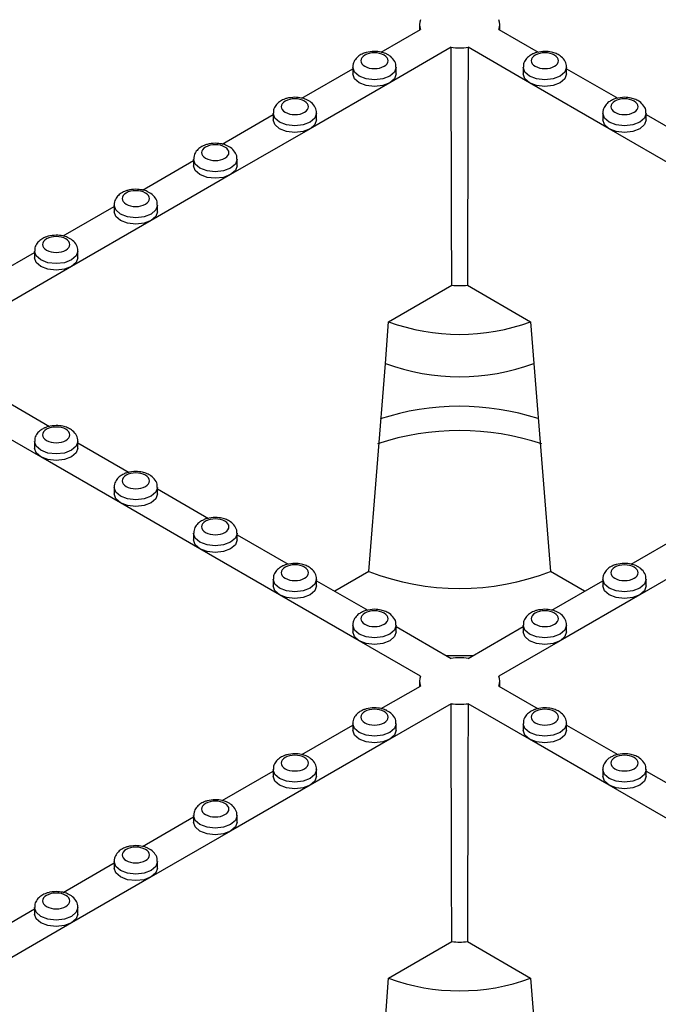
# Model space of a CAD drawing. Units: millimetres. Extents: x -29 to 664, y -32 to 370.
# Drawn here: x 352 to 362, y 155 to 170 of the extents above; entities that cross this region are included whole.
import ezdxf

# ---------------------------------------------------------------- set-up
doc = ezdxf.new("R2010")
doc.units = ezdxf.units.MM

msp = doc.modelspace()

# ---------------------------------------------------------------- linework, layer by layer
at = {"color": 7, "linetype": 'Continuous', "lineweight": 25}
for p, q in [((357.267893, 169.759681), (357.875913, 170.110683)), ((357.86154, 170.189872), (357.860599, 170.101843)), ((359.097143, 170.110683), (359.708227, 169.757912)), ((359.112457, 170.101843), (359.111516, 170.189872)), ((358.35321, 169.835145), (357.399351, 169.284495)), ((359.573705, 169.284495), (358.619846, 169.835145)), ((356.030456, 169.045324), (356.823203, 169.502967)), ((356.823203, 169.524331), (356.823203, 169.422263)), ((357.498203, 169.422263), (357.498203, 169.524331)), ((359.474853, 169.524331), (359.474853, 169.422263)), ((360.149853, 169.422263), (360.149853, 169.524331)), ((360.149853, 169.502967), (360.945664, 169.043555)), ((357.399351, 169.284495), (356.161914, 168.570138)), ((360.811141, 168.570138), (359.573705, 169.284495)), ((354.793019, 168.330967), (355.585766, 168.78861)), ((355.585766, 168.809974), (355.585766, 168.707906)), ((356.260766, 168.707906), (356.260766, 168.809974)), ((360.71229, 168.809974), (360.71229, 168.707906)), ((361.38729, 168.707906), (361.38729, 168.809974)), ((361.38729, 168.78861), (362.183101, 168.329198)), ((356.161914, 168.570138), (354.924478, 167.85578)), ((362.048578, 167.85578), (360.811141, 168.570138)), ((354.348329, 168.095617), (354.348329, 167.993549)), ((355.023329, 167.993549), (355.023329, 168.095617)), ((353.555583, 167.61661), (354.348329, 168.074252)), ((354.924478, 167.85578), (353.687041, 167.141423)), ((352.318146, 166.902253), (353.110892, 167.359895)), ((353.110892, 167.38126), (353.110892, 167.279192)), ((353.785892, 167.279192), (353.785892, 167.38126)), ((353.687041, 167.141423), (352.449604, 166.427066)), ((351.080709, 166.187895), (351.873455, 166.645538)), ((351.873455, 166.666903), (351.873455, 166.564835)), ((352.548455, 166.564835), (352.548455, 166.666903)), ((352.449604, 166.427066), (351.212167, 165.712709)), ((357.382432, 165.568233), (358.366099, 166.136092)), ((358.606957, 166.136092), (359.590623, 165.568233)), ((357.33119, 164.920902), (357.382432, 165.568233)), ((359.590623, 165.568233), (359.641866, 164.920902)), ((357.075295, 161.684431), (357.33119, 164.920902)), ((359.641866, 164.920902), (359.897761, 161.684431)), ((351.311018, 164.400416), (352.106829, 163.941004)), ((351.972307, 163.467587), (350.73487, 164.181944)), ((351.873455, 163.707423), (351.873455, 163.605356)), ((352.548455, 163.605356), (352.548455, 163.707423)), ((352.548455, 163.686059), (353.344266, 163.226647)), ((353.209744, 162.75323), (351.972307, 163.467587)), ((353.110892, 162.993066), (353.110892, 162.890999)), ((353.785892, 162.890999), (353.785892, 162.993066)), ((353.785892, 162.971702), (354.581703, 162.51229)), ((354.44718, 162.038873), (353.209744, 162.75323)), ((354.348329, 162.278709), (354.348329, 162.176642)), ((355.023329, 162.176642), (355.023329, 162.278709)), ((355.023329, 162.257345), (355.81914, 161.797933)), ((361.15698, 161.799702), (361.949727, 162.257345)), ((355.684617, 161.324516), (354.44718, 162.038873)), ((362.525875, 162.038873), (361.288439, 161.324516)), ((357.075295, 161.684431), (356.545523, 161.378601)), ((360.427533, 161.378601), (359.897761, 161.684431)), ((355.585766, 161.564352), (355.585766, 161.462284)), ((356.260766, 161.462284), (356.260766, 161.564352)), ((356.260766, 161.542988), (357.056576, 161.083576)), ((359.919544, 161.085345), (360.71229, 161.542988)), ((360.71229, 161.564352), (360.71229, 161.462284)), ((361.38729, 161.462284), (361.38729, 161.564352)), ((356.922054, 160.610158), (355.684617, 161.324516)), ((361.288439, 161.324516), (360.051002, 160.610158)), ((356.823203, 160.849995), (356.823203, 160.747927)), ((357.498203, 160.747927), (357.498203, 160.849995)), ((357.498203, 160.82863), (358.35321, 160.335045)), ((358.619846, 160.335045), (359.474853, 160.82863)), ((359.474853, 160.849995), (359.474853, 160.747927)), ((360.149853, 160.747927), (360.149853, 160.849995)), ((357.875913, 160.059508), (356.922054, 160.610158)), ((360.051002, 160.610158), (359.097143, 160.059508)), ((358.275866, 160.379695), (358.69719, 160.379695)), ((357.86154, 159.984771), (357.860599, 159.896741)), ((359.112457, 159.896741), (359.111516, 159.984771)), ((357.267893, 159.55458), (357.875913, 159.905582)), ((359.097143, 159.905582), (359.708227, 159.552811)), ((358.35321, 159.630044), (357.399351, 159.079393)), ((359.573705, 159.079393), (358.619846, 159.630044)), ((356.030456, 158.840222), (356.823203, 159.297865)), ((356.823203, 159.31923), (356.823203, 159.217162)), ((357.498203, 159.217162), (357.498203, 159.31923)), ((359.474853, 159.31923), (359.474853, 159.217162)), ((360.149853, 159.217162), (360.149853, 159.31923)), ((360.149853, 159.297865), (360.945664, 158.838454)), ((357.399351, 159.079393), (356.161914, 158.365036)), ((360.811141, 158.365036), (359.573705, 159.079393)), ((355.585766, 158.604873), (355.585766, 158.502805)), ((356.260766, 158.502805), (356.260766, 158.604873)), ((360.71229, 158.604873), (360.71229, 158.502805)), ((361.38729, 158.502805), (361.38729, 158.604873)), ((354.793019, 158.125865), (355.585766, 158.583508)), ((361.38729, 158.583508), (362.183101, 158.124096)), ((356.161914, 158.365036), (354.924478, 157.650679)), ((362.048578, 157.650679), (360.811141, 158.365036)), ((353.555583, 157.411508), (354.348329, 157.869151)), ((354.348329, 157.890516), (354.348329, 157.788448)), ((355.023329, 157.788448), (355.023329, 157.890516)), ((354.924478, 157.650679), (353.687041, 156.936322)), ((352.318146, 156.697151), (353.110892, 157.154794)), ((353.110892, 157.176158), (353.110892, 157.074091)), ((353.785892, 157.074091), (353.785892, 157.176158)), ((353.687041, 156.936322), (352.449604, 156.221965)), ((351.873455, 156.461801), (351.873455, 156.359734)), ((352.548455, 156.359734), (352.548455, 156.461801)), ((351.080709, 155.982794), (351.873455, 156.440437)), ((352.449604, 156.221965), (351.212167, 155.507608)), ((357.382432, 155.363131), (358.366099, 155.93099)), ((358.606957, 155.93099), (359.590623, 155.363131)), ((357.33119, 154.715801), (357.382432, 155.363131)), ((359.590623, 155.363131), (359.641866, 154.715801))]:
    msp.add_line(p, q, dxfattribs=at)
at = {"color": 7, "linetype": 'Continuous', "lineweight": 25, "flags": 128}
for points in [[(358.366099, 166.136092), (358.362267, 167.218634), (358.35321, 169.835145)], [(358.619846, 169.835145), (358.616356, 168.816536), (358.606957, 166.136092)], [(357.399351, 169.284495), (357.289858, 169.24226), (357.160703, 169.227429), (357.031547, 169.24226), (356.922054, 169.284495), (356.848893, 169.347704), (356.823203, 169.422263)], [(357.498203, 169.422263), (357.472512, 169.347704), (357.399351, 169.284495)], [(359.573705, 169.284495), (359.500544, 169.347704), (359.474853, 169.422263)], [(360.149853, 169.422263), (360.124163, 169.347704), (360.051002, 169.284495), (359.941509, 169.24226), (359.812353, 169.227429), (359.683198, 169.24226), (359.573705, 169.284495)], [(356.161914, 168.570138), (356.052422, 168.527903), (355.923266, 168.513072), (355.79411, 168.527903), (355.684617, 168.570138), (355.611457, 168.633346), (355.585766, 168.707906)], [(356.260766, 168.707906), (356.235075, 168.633346), (356.161914, 168.570138)], [(360.811141, 168.570138), (360.737981, 168.633346), (360.71229, 168.707906)], [(361.38729, 168.707906), (361.361599, 168.633346), (361.288439, 168.570138), (361.178946, 168.527903), (361.04979, 168.513072), (360.920634, 168.527903), (360.811141, 168.570138)], [(354.924478, 167.85578), (354.814985, 167.813546), (354.685829, 167.798715), (354.556673, 167.813546), (354.44718, 167.85578), (354.37402, 167.918989), (354.348329, 167.993549)], [(355.023329, 167.993549), (354.997638, 167.918989), (354.924478, 167.85578)], [(353.687041, 167.141423), (353.577548, 167.099188), (353.448392, 167.084358), (353.319236, 167.099188), (353.209744, 167.141423), (353.136583, 167.204632), (353.110892, 167.279192)], [(353.785892, 167.279192), (353.760201, 167.204632), (353.687041, 167.141423)], [(352.449604, 166.427066), (352.340111, 166.384831), (352.210955, 166.37), (352.0818, 166.384831), (351.972307, 166.427066), (351.899146, 166.490275), (351.873455, 166.564835)], [(352.548455, 166.564835), (352.522765, 166.490275), (352.449604, 166.427066)], [(351.972307, 163.467587), (351.899146, 163.530796), (351.873455, 163.605356)], [(352.548455, 163.605356), (352.522765, 163.530796), (352.449604, 163.467587), (352.340111, 163.425352), (352.210955, 163.410521), (352.0818, 163.425352), (351.972307, 163.467587)], [(353.209744, 162.75323), (353.136583, 162.816439), (353.110892, 162.890999)], [(353.785892, 162.890999), (353.760201, 162.816439), (353.687041, 162.75323), (353.577548, 162.710995), (353.448392, 162.696164), (353.319236, 162.710995), (353.209744, 162.75323)], [(354.44718, 162.038873), (354.37402, 162.102082), (354.348329, 162.176642)], [(355.023329, 162.176642), (354.997638, 162.102082), (354.924478, 162.038873), (354.814985, 161.996638), (354.685829, 161.981807), (354.556673, 161.996638), (354.44718, 162.038873)], [(355.684617, 161.324516), (355.611457, 161.387724), (355.585766, 161.462284)], [(356.260766, 161.462284), (356.235075, 161.387724), (356.161914, 161.324516), (356.052422, 161.282281), (355.923266, 161.26745), (355.79411, 161.282281), (355.684617, 161.324516)], [(361.288439, 161.324516), (361.178946, 161.282281), (361.04979, 161.26745), (360.920634, 161.282281), (360.811141, 161.324516), (360.737981, 161.387724), (360.71229, 161.462284)], [(361.38729, 161.462284), (361.361599, 161.387724), (361.288439, 161.324516)], [(356.922054, 160.610158), (356.848893, 160.673367), (356.823203, 160.747927)], [(357.498203, 160.747927), (357.472512, 160.673367), (357.399351, 160.610158), (357.289858, 160.567924), (357.160703, 160.553093), (357.031547, 160.567924), (356.922054, 160.610158)], [(360.051002, 160.610158), (359.941509, 160.567924), (359.812353, 160.553093), (359.683198, 160.567924), (359.573705, 160.610158), (359.500544, 160.673367), (359.474853, 160.747927)], [(360.149853, 160.747927), (360.124163, 160.673367), (360.051002, 160.610158)], [(358.366099, 155.93099), (358.362267, 157.013533), (358.35321, 159.630044)], [(358.619846, 159.630044), (358.616356, 158.611434), (358.606957, 155.93099)], [(357.399351, 159.079393), (357.289858, 159.037158), (357.160703, 159.022327), (357.031547, 159.037158), (356.922054, 159.079393), (356.848893, 159.142602), (356.823203, 159.217162)], [(357.498203, 159.217162), (357.472512, 159.142602), (357.399351, 159.079393)], [(359.573705, 159.079393), (359.500544, 159.142602), (359.474853, 159.217162)], [(360.149853, 159.217162), (360.124163, 159.142602), (360.051002, 159.079393), (359.941509, 159.037158), (359.812353, 159.022327), (359.683198, 159.037158), (359.573705, 159.079393)], [(356.161914, 158.365036), (356.052422, 158.322801), (355.923266, 158.30797), (355.79411, 158.322801), (355.684617, 158.365036), (355.611457, 158.428245), (355.585766, 158.502805)], [(356.260766, 158.502805), (356.235075, 158.428245), (356.161914, 158.365036)], [(360.811141, 158.365036), (360.737981, 158.428245), (360.71229, 158.502805)], [(361.38729, 158.502805), (361.361599, 158.428245), (361.288439, 158.365036), (361.178946, 158.322801), (361.04979, 158.30797), (360.920634, 158.322801), (360.811141, 158.365036)], [(354.924478, 157.650679), (354.814985, 157.608444), (354.685829, 157.593613), (354.556673, 157.608444), (354.44718, 157.650679), (354.37402, 157.713888), (354.348329, 157.788448)], [(355.023329, 157.788448), (354.997638, 157.713888), (354.924478, 157.650679)], [(353.687041, 156.936322), (353.577548, 156.894087), (353.448392, 156.879256), (353.319236, 156.894087), (353.209744, 156.936322), (353.136583, 156.999531), (353.110892, 157.074091)], [(353.785892, 157.074091), (353.760201, 156.999531), (353.687041, 156.936322)], [(352.449604, 156.221965), (352.340111, 156.17973), (352.210955, 156.164899), (352.0818, 156.17973), (351.972307, 156.221965), (351.899146, 156.285174), (351.873455, 156.359734)], [(352.548455, 156.359734), (352.522765, 156.285174), (352.449604, 156.221965)]]:
    msp.add_lwpolyline(points, dxfattribs=at)
at = {"color": 8, "linetype": 'Continuous', "lineweight": 25, "flags": 128}
for points in [[(357.498202, 169.524816), (357.498203, 169.524331), (357.472512, 169.449771), (357.399351, 169.386562), (357.289858, 169.344327), (357.160703, 169.329496), (357.031547, 169.344327), (356.922054, 169.386562), (356.848893, 169.449771), (356.823203, 169.524331), (356.823204, 169.524842)], [(360.149852, 169.524816), (360.149853, 169.524331), (360.124163, 169.449771), (360.051002, 169.386562), (359.941509, 169.344327), (359.812353, 169.329496), (359.683198, 169.344327), (359.573705, 169.386562), (359.500544, 169.449771), (359.474853, 169.524331), (359.474854, 169.524842)], [(356.260765, 168.810459), (356.260766, 168.809974), (356.235075, 168.735414), (356.161914, 168.672205), (356.052422, 168.62997), (355.923266, 168.615139), (355.79411, 168.62997), (355.684617, 168.672205), (355.611457, 168.735414), (355.585766, 168.809974), (355.585767, 168.810485)], [(361.387289, 168.810459), (361.38729, 168.809974), (361.361599, 168.735414), (361.288439, 168.672205), (361.178946, 168.62997), (361.04979, 168.615139), (360.920634, 168.62997), (360.811141, 168.672205), (360.737981, 168.735414), (360.71229, 168.809974), (360.712291, 168.810485)], [(355.023328, 168.096102), (355.023329, 168.095617), (354.997638, 168.021057), (354.924478, 167.957848), (354.814985, 167.915613), (354.685829, 167.900782), (354.556673, 167.915613), (354.44718, 167.957848), (354.37402, 168.021057), (354.348329, 168.095617), (354.34833, 168.096128)], [(353.785891, 167.381745), (353.785892, 167.38126), (353.760201, 167.3067), (353.687041, 167.243491), (353.577548, 167.201256), (353.448392, 167.186425), (353.319236, 167.201256), (353.209744, 167.243491), (353.136583, 167.3067), (353.110892, 167.38126), (353.110893, 167.381771)], [(352.548454, 166.667388), (352.548455, 166.666903), (352.522765, 166.592343), (352.449604, 166.529134), (352.340111, 166.486899), (352.210955, 166.472068), (352.0818, 166.486899), (351.972307, 166.529134), (351.899146, 166.592343), (351.873455, 166.666903), (351.873456, 166.667414)], [(352.548454, 163.707908), (352.548455, 163.707423), (352.522765, 163.632863), (352.449604, 163.569654), (352.340111, 163.52742), (352.210955, 163.512589), (352.0818, 163.52742), (351.972307, 163.569654), (351.899146, 163.632863), (351.873455, 163.707423), (351.873456, 163.707935)], [(353.785891, 162.993551), (353.785892, 162.993066), (353.760201, 162.918506), (353.687041, 162.855297), (353.577548, 162.813062), (353.448392, 162.798232), (353.319236, 162.813062), (353.209744, 162.855297), (353.136583, 162.918506), (353.110892, 162.993066), (353.110893, 162.993578)], [(355.023328, 162.279194), (355.023329, 162.278709), (354.997638, 162.204149), (354.924478, 162.14094), (354.814985, 162.098705), (354.685829, 162.083874), (354.556673, 162.098705), (354.44718, 162.14094), (354.37402, 162.204149), (354.348329, 162.278709), (354.34833, 162.27922)], [(356.260765, 161.564837), (356.260766, 161.564352), (356.235075, 161.489792), (356.161914, 161.426583), (356.052422, 161.384348), (355.923266, 161.369517), (355.79411, 161.384348), (355.684617, 161.426583), (355.611457, 161.489792), (355.585766, 161.564352), (355.585767, 161.564863)], [(361.387289, 161.564837), (361.38729, 161.564352), (361.361599, 161.489792), (361.288439, 161.426583), (361.178946, 161.384348), (361.04979, 161.369517), (360.920634, 161.384348), (360.811141, 161.426583), (360.737981, 161.489792), (360.71229, 161.564352), (360.712291, 161.564863)], [(357.498202, 160.85048), (357.498203, 160.849995), (357.472512, 160.775435), (357.399351, 160.712226), (357.289858, 160.669991), (357.160703, 160.65516), (357.031547, 160.669991), (356.922054, 160.712226), (356.848893, 160.775435), (356.823203, 160.849995), (356.823204, 160.850506)], [(360.149852, 160.85048), (360.149853, 160.849995), (360.124163, 160.775435), (360.051002, 160.712226), (359.941509, 160.669991), (359.812353, 160.65516), (359.683198, 160.669991), (359.573705, 160.712226), (359.500544, 160.775435), (359.474853, 160.849995), (359.474854, 160.850506)], [(357.498202, 159.319715), (357.498203, 159.31923), (357.472512, 159.24467), (357.399351, 159.181461), (357.289858, 159.139226), (357.160703, 159.124395), (357.031547, 159.139226), (356.922054, 159.181461), (356.848893, 159.24467), (356.823203, 159.31923), (356.823204, 159.319741)], [(360.149852, 159.319715), (360.149853, 159.31923), (360.124163, 159.24467), (360.051002, 159.181461), (359.941509, 159.139226), (359.812353, 159.124395), (359.683198, 159.139226), (359.573705, 159.181461), (359.500544, 159.24467), (359.474853, 159.31923), (359.474854, 159.319741)], [(356.260765, 158.605358), (356.260766, 158.604873), (356.235075, 158.530313), (356.161914, 158.467104), (356.052422, 158.424869), (355.923266, 158.410038), (355.79411, 158.424869), (355.684617, 158.467104), (355.611457, 158.530313), (355.585766, 158.604873), (355.585767, 158.605384)], [(361.387289, 158.605358), (361.38729, 158.604873), (361.361599, 158.530313), (361.288439, 158.467104), (361.178946, 158.424869), (361.04979, 158.410038), (360.920634, 158.424869), (360.811141, 158.467104), (360.737981, 158.530313), (360.71229, 158.604873), (360.712291, 158.605384)], [(355.023328, 157.891001), (355.023329, 157.890516), (354.997638, 157.815956), (354.924478, 157.752747), (354.814985, 157.710512), (354.685829, 157.695681), (354.556673, 157.710512), (354.44718, 157.752747), (354.37402, 157.815956), (354.348329, 157.890516), (354.34833, 157.891027)], [(353.785891, 157.176643), (353.785892, 157.176158), (353.760201, 157.101598), (353.687041, 157.03839), (353.577548, 156.996155), (353.448392, 156.981324), (353.319236, 156.996155), (353.209744, 157.03839), (353.136583, 157.101598), (353.110892, 157.176158), (353.110893, 157.17667)], [(352.548454, 156.462286), (352.548455, 156.461801), (352.522765, 156.387241), (352.449604, 156.324032), (352.340111, 156.281798), (352.210955, 156.266967), (352.0818, 156.281798), (351.972307, 156.324032), (351.899146, 156.387241), (351.873455, 156.461801), (351.873456, 156.462313)]]:
    msp.add_lwpolyline(points, dxfattribs=at)
at = {"color": 7, "linetype": 'Continuous', "lineweight": 25}
for centre, radius, start, end in [((358.075413, 170.187646), 0.213831, 158.9044499, 201.0955501), ((358.897643, 170.187646), 0.213831, 338.9044499, 21.0955501), ((358.486528, 170.899795), 1.072965, 262.8624187, 277.1375813), ((358.486528, 167.272994), 1.143263, 263.95338, 276.04662), ((358.486528, 168.565499), 3.194156, 249.7778408, 290.2221592), ((358.486528, 168.031736), 3.318448, 249.6254237, 290.3745761), ((358.486829, 160.247979), 4.005793, 72.2230023, 108.0106839), ((358.48651, 159.815146), 4.062041, 71.6630436, 108.321191), ((358.486528, 165.362706), 3.939706, 249.0098296, 290.9901704), ((358.486528, 159.270396), 1.072965, 82.8624187, 97.1375813), ((358.075413, 159.982545), 0.213831, 158.9044499, 201.0955501), ((358.897643, 159.982545), 0.213831, 338.9044499, 21.0955501), ((358.486528, 160.694694), 1.072965, 262.8624187, 277.1375813), ((358.486528, 157.067893), 1.143263, 263.95338, 276.04662), ((358.486528, 158.360397), 3.194156, 249.7778408, 290.2221592)]:
    msp.add_arc(centre, radius, start, end, dxfattribs=at)
for points, knots in [([(357.160703, 169.772005), (357.117022, 169.76882), (357.056235, 169.764388), (356.976737, 169.735997), (356.916784, 169.70319), (356.861798, 169.649126), (356.826727, 169.586483), (356.826927, 169.542544), (356.827006, 169.52531)], [0, 0, 0, 0, 0.261346609, 0.363700236, 0.53221777, 0.705355936, 0.884431615, 1, 1, 1, 1]), ([(357.355833, 169.727138), (357.349647, 169.730718), (357.322444, 169.746462), (357.257099, 169.765447), (357.195687, 169.769625), (357.160703, 169.772005)], [0, 0, 0, 0, 0.112419561, 0.494383084, 1, 1, 1, 1]), ([(359.812353, 169.772005), (359.769032, 169.76838), (359.708746, 169.763337), (359.647705, 169.744277), (359.629885, 169.73384), (359.625506, 169.731275)], [0, 0, 0, 0, 0.658237559, 0.916029317, 1, 1, 1, 1]), ([(360.146143, 169.524833), (360.147121, 169.533994), (360.151303, 169.57315), (360.11838, 169.641454), (360.059439, 169.701512), (359.988445, 169.739983), (359.909313, 169.766105), (359.847542, 169.769864), (359.812353, 169.772005)], [0, 0, 0, 0, 0.061955602, 0.264811826, 0.481469897, 0.629980987, 0.789215868, 1, 1, 1, 1]), ([(357.310963, 169.713142), (357.228032, 169.761017), (357.093373, 169.761017), (356.927512, 169.665267), (356.927512, 169.58753), (357.010443, 169.539655)], [0, 0, 0, 0, 0.5, 0.5, 1, 1, 1, 1]), ([(357.010443, 169.539655), (357.093373, 169.49178), (357.228032, 169.49178), (357.393894, 169.58753), (357.393894, 169.665267), (357.310963, 169.713142)], [0, 0, 0, 0, 0.5, 0.5, 1, 1, 1, 1]), ([(357.494493, 169.524833), (357.495475, 169.533999), (357.499674, 169.573175), (357.466384, 169.641047), (357.413688, 169.697781), (357.369836, 169.720032), (357.355833, 169.727138)], [0, 0, 0, 0, 0.106249379, 0.454133142, 0.825686076, 1, 1, 1, 1]), ([(359.625506, 169.731275), (359.606825, 169.72193), (359.564215, 169.700616), (359.513665, 169.648851), (359.478344, 169.586525), (359.478568, 169.542556), (359.478656, 169.52531)], [0, 0, 0, 0, 0.22419034, 0.511337334, 0.808331605, 1, 1, 1, 1]), ([(359.662093, 169.713142), (359.579162, 169.665267), (359.579162, 169.58753), (359.745024, 169.49178), (359.879682, 169.49178), (359.962613, 169.539655)], [0, 0, 0, 0, 0.5, 0.5, 1, 1, 1, 1]), ([(359.962613, 169.539655), (360.045544, 169.58753), (360.045544, 169.665267), (359.879682, 169.761017), (359.745024, 169.761017), (359.662093, 169.713142)], [0, 0, 0, 0, 0.5, 0.5, 1, 1, 1, 1]), ([(355.923266, 169.057648), (355.879586, 169.054463), (355.818798, 169.050031), (355.7393, 169.02164), (355.679347, 168.988833), (355.624361, 168.934769), (355.58929, 168.872126), (355.58949, 168.828187), (355.589569, 168.810953)], [0, 0, 0, 0, 0.261346609, 0.363700236, 0.53221777, 0.705355936, 0.884431615, 1, 1, 1, 1]), ([(356.073526, 168.998785), (355.990595, 169.04666), (355.855937, 169.04666), (355.690075, 168.95091), (355.690075, 168.873173), (355.773006, 168.825298)], [0, 0, 0, 0, 0.5, 0.5, 1, 1, 1, 1]), ([(355.773006, 168.825298), (355.855937, 168.777423), (355.990595, 168.777423), (356.156457, 168.873173), (356.156457, 168.95091), (356.073526, 168.998785)], [0, 0, 0, 0, 0.5, 0.5, 1, 1, 1, 1]), ([(356.118396, 169.012781), (356.11221, 169.016361), (356.085007, 169.032105), (356.019662, 169.05109), (355.95825, 169.055268), (355.923266, 169.057648)], [0, 0, 0, 0, 0.112419561, 0.494383084, 1, 1, 1, 1]), ([(356.257056, 168.810476), (356.258038, 168.819642), (356.262237, 168.858818), (356.228947, 168.92669), (356.176251, 168.983424), (356.132399, 169.005675), (356.118396, 169.012781)], [0, 0, 0, 0, 0.106249379, 0.454133142, 0.825686076, 1, 1, 1, 1]), ([(360.862943, 169.016918), (360.844261, 169.007573), (360.801651, 168.986259), (360.751102, 168.934494), (360.715781, 168.872168), (360.716005, 168.828199), (360.716093, 168.810953)], [0, 0, 0, 0, 0.22419034, 0.511337334, 0.808331605, 1, 1, 1, 1]), ([(360.89953, 168.998785), (360.816599, 168.95091), (360.816599, 168.873173), (360.982461, 168.777423), (361.117119, 168.777423), (361.20005, 168.825298)], [0, 0, 0, 0, 0.5, 0.5, 1, 1, 1, 1]), ([(361.04979, 169.057648), (361.006469, 169.054023), (360.946182, 169.048979), (360.885142, 169.02992), (360.867322, 169.019483), (360.862943, 169.016918)], [0, 0, 0, 0, 0.6582375591, 0.9160293174, 1, 1, 1, 1]), ([(361.20005, 168.825298), (361.282981, 168.873173), (361.282981, 168.95091), (361.117119, 169.04666), (360.982461, 169.04666), (360.89953, 168.998785)], [0, 0, 0, 0, 0.5, 0.5, 1, 1, 1, 1]), ([(361.38358, 168.810476), (361.384558, 168.819637), (361.38874, 168.858793), (361.355816, 168.927097), (361.296876, 168.987155), (361.225882, 169.025626), (361.14675, 169.051748), (361.084978, 169.055507), (361.04979, 169.057648)], [0, 0, 0, 0, 0.061955602, 0.264811826, 0.481469897, 0.629980987, 0.789215868, 1, 1, 1, 1]), ([(354.685829, 168.343291), (354.642149, 168.340106), (354.581362, 168.335674), (354.501863, 168.307283), (354.44191, 168.274476), (354.386925, 168.220412), (354.351853, 168.157769), (354.352053, 168.11383), (354.352132, 168.096596)], [0, 0, 0, 0, 0.261346609, 0.363700236, 0.53221777, 0.705355936, 0.884431615, 1, 1, 1, 1]), ([(354.836089, 168.284428), (354.753158, 168.332303), (354.6185, 168.332303), (354.452638, 168.236553), (354.452638, 168.158816), (354.535569, 168.110941)], [0, 0, 0, 0, 0.5, 0.5, 1, 1, 1, 1]), ([(354.535569, 168.110941), (354.6185, 168.063066), (354.753158, 168.063066), (354.91902, 168.158816), (354.91902, 168.236553), (354.836089, 168.284428)], [0, 0, 0, 0, 0.5, 0.5, 1, 1, 1, 1]), ([(354.880959, 168.298424), (354.874773, 168.302004), (354.84757, 168.317748), (354.782225, 168.336732), (354.720813, 168.34091), (354.685829, 168.343291)], [0, 0, 0, 0, 0.112419561, 0.494383084, 1, 1, 1, 1]), ([(355.019619, 168.096119), (355.020601, 168.105285), (355.0248, 168.144461), (354.99151, 168.212333), (354.938814, 168.269067), (354.894962, 168.291318), (354.880959, 168.298424)], [0, 0, 0, 0, 0.106249379, 0.454133142, 0.825686076, 1, 1, 1, 1]), ([(353.448392, 167.628933), (353.404712, 167.625749), (353.343925, 167.621317), (353.264426, 167.592925), (353.204473, 167.560118), (353.149488, 167.506055), (353.114416, 167.443412), (353.114616, 167.399473), (353.114695, 167.382239)], [0, 0, 0, 0, 0.261346609, 0.363700236, 0.53221777, 0.705355936, 0.884431615, 1, 1, 1, 1]), ([(353.643522, 167.584067), (353.637336, 167.587647), (353.610133, 167.603391), (353.544788, 167.622375), (353.483376, 167.626553), (353.448392, 167.628933)], [0, 0, 0, 0, 0.1124195605, 0.4943830838, 1, 1, 1, 1]), ([(353.598652, 167.570071), (353.515721, 167.617946), (353.381063, 167.617946), (353.215201, 167.522196), (353.215201, 167.444459), (353.298132, 167.396584)], [0, 0, 0, 0, 0.5, 0.5, 1, 1, 1, 1]), ([(353.298132, 167.396584), (353.381063, 167.348709), (353.515721, 167.348709), (353.681583, 167.444459), (353.681583, 167.522196), (353.598652, 167.570071)], [0, 0, 0, 0, 0.5, 0.5, 1, 1, 1, 1]), ([(353.782182, 167.381762), (353.783164, 167.390928), (353.787363, 167.430104), (353.754073, 167.497975), (353.701377, 167.55471), (353.657525, 167.576961), (353.643522, 167.584067)], [0, 0, 0, 0, 0.106249379, 0.454133142, 0.825686076, 1, 1, 1, 1]), ([(352.210955, 166.914576), (352.167275, 166.911392), (352.106488, 166.90696), (352.026989, 166.878568), (351.967037, 166.845761), (351.912051, 166.791698), (351.876979, 166.729055), (351.87718, 166.685116), (351.877258, 166.667881)], [0, 0, 0, 0, 0.261346609, 0.363700236, 0.53221777, 0.705355936, 0.884431615, 1, 1, 1, 1]), ([(352.361215, 166.855714), (352.278285, 166.903589), (352.143626, 166.903589), (351.977764, 166.807839), (351.977764, 166.730102), (352.060695, 166.682227)], [0, 0, 0, 0, 0.5, 0.5, 1, 1, 1, 1]), ([(352.060695, 166.682227), (352.143626, 166.634352), (352.278285, 166.634352), (352.444146, 166.730102), (352.444146, 166.807839), (352.361215, 166.855714)], [0, 0, 0, 0, 0.5, 0.5, 1, 1, 1, 1]), ([(352.406085, 166.869709), (352.399899, 166.87329), (352.372696, 166.889034), (352.307352, 166.908018), (352.245939, 166.912196), (352.210955, 166.914576)], [0, 0, 0, 0, 0.112419561, 0.494383084, 1, 1, 1, 1]), ([(352.544745, 166.667405), (352.545728, 166.676571), (352.549927, 166.715746), (352.516637, 166.783618), (352.46394, 166.840353), (352.420089, 166.862604), (352.406085, 166.869709)], [0, 0, 0, 0, 0.1062493793, 0.4541331418, 0.825686076, 1, 1, 1, 1]), ([(352.210955, 163.955097), (352.167635, 163.951473), (352.107348, 163.946429), (352.046307, 163.927369), (352.028487, 163.916932), (352.024109, 163.914368)], [0, 0, 0, 0, 0.658237559, 0.916029317, 1, 1, 1, 1]), ([(352.544745, 163.707926), (352.545724, 163.717087), (352.549906, 163.756242), (352.516982, 163.824546), (352.458041, 163.884605), (352.387047, 163.923076), (352.307915, 163.949197), (352.246144, 163.952956), (352.210955, 163.955097)], [0, 0, 0, 0, 0.061955602, 0.264811826, 0.481469897, 0.629980987, 0.789215868, 1, 1, 1, 1]), ([(352.024109, 163.914368), (352.005427, 163.905023), (351.962817, 163.883708), (351.912267, 163.831944), (351.876946, 163.769617), (351.87717, 163.725648), (351.877258, 163.708402)], [0, 0, 0, 0, 0.22419034, 0.511337334, 0.808331605, 1, 1, 1, 1]), ([(352.060695, 163.896234), (351.977764, 163.848359), (351.977764, 163.770623), (352.143626, 163.674873), (352.278285, 163.674873), (352.361215, 163.722748)], [0, 0, 0, 0, 0.5, 0.5, 1, 1, 1, 1]), ([(352.361215, 163.722748), (352.444146, 163.770623), (352.444146, 163.848359), (352.278285, 163.944109), (352.143626, 163.944109), (352.060695, 163.896234)], [0, 0, 0, 0, 0.5, 0.5, 1, 1, 1, 1]), ([(353.261545, 163.20001), (353.242864, 163.190666), (353.200254, 163.169351), (353.149704, 163.117586), (353.114383, 163.05526), (353.114607, 163.011291), (353.114695, 162.994045)], [0, 0, 0, 0, 0.22419034, 0.511337334, 0.808331605, 1, 1, 1, 1]), ([(353.298132, 163.181877), (353.215201, 163.134002), (353.215201, 163.056265), (353.381063, 162.960515), (353.515721, 162.960515), (353.598652, 163.00839)], [0, 0, 0, 0, 0.5, 0.5, 1, 1, 1, 1]), ([(353.448392, 163.24074), (353.405071, 163.237115), (353.344784, 163.232072), (353.283744, 163.213012), (353.265924, 163.202575), (353.261545, 163.20001)], [0, 0, 0, 0, 0.658237559, 0.916029317, 1, 1, 1, 1]), ([(353.598652, 163.00839), (353.681583, 163.056265), (353.681583, 163.134002), (353.515721, 163.229752), (353.381063, 163.229752), (353.298132, 163.181877)], [0, 0, 0, 0, 0.5, 0.5, 1, 1, 1, 1]), ([(353.782182, 162.993569), (353.78316, 163.002729), (353.787342, 163.041885), (353.754419, 163.110189), (353.695478, 163.170248), (353.624484, 163.208719), (353.545352, 163.23484), (353.483581, 163.238599), (353.448392, 163.24074)], [0, 0, 0, 0, 0.061955602, 0.264811826, 0.481469897, 0.629980987, 0.789215868, 1, 1, 1, 1]), ([(354.498982, 162.485653), (354.4803, 162.476308), (354.43769, 162.454994), (354.387141, 162.403229), (354.35182, 162.340903), (354.352044, 162.296934), (354.352132, 162.279688)], [0, 0, 0, 0, 0.22419034, 0.511337334, 0.808331605, 1, 1, 1, 1]), ([(354.535569, 162.46752), (354.452638, 162.419645), (354.452638, 162.341908), (354.6185, 162.246158), (354.753158, 162.246158), (354.836089, 162.294033)], [0, 0, 0, 0, 0.5, 0.5, 1, 1, 1, 1]), ([(354.685829, 162.526383), (354.642508, 162.522758), (354.582221, 162.517715), (354.521181, 162.498655), (354.503361, 162.488218), (354.498982, 162.485653)], [0, 0, 0, 0, 0.658237559, 0.916029317, 1, 1, 1, 1]), ([(354.836089, 162.294033), (354.91902, 162.341908), (354.91902, 162.419645), (354.753158, 162.515395), (354.6185, 162.515395), (354.535569, 162.46752)], [0, 0, 0, 0, 0.5, 0.5, 1, 1, 1, 1]), ([(355.019619, 162.279211), (355.020597, 162.288372), (355.024779, 162.327528), (354.991855, 162.395832), (354.932915, 162.45589), (354.861921, 162.494361), (354.782788, 162.520483), (354.721017, 162.524242), (354.685829, 162.526383)], [0, 0, 0, 0, 0.061955602, 0.264811826, 0.481469897, 0.629980987, 0.789215868, 1, 1, 1, 1]), ([(355.923266, 161.812026), (355.879945, 161.808401), (355.819658, 161.803357), (355.758618, 161.784298), (355.740798, 161.773861), (355.736419, 161.771296)], [0, 0, 0, 0, 0.6582375591, 0.9160293174, 1, 1, 1, 1]), ([(356.257056, 161.564854), (356.258034, 161.574015), (356.262216, 161.613171), (356.229292, 161.681475), (356.170351, 161.741533), (356.099358, 161.780004), (356.020225, 161.806126), (355.958454, 161.809885), (355.923266, 161.812026)], [0, 0, 0, 0, 0.061955602, 0.264811826, 0.481469897, 0.629980987, 0.789215868, 1, 1, 1, 1]), ([(361.04979, 161.812026), (361.00611, 161.808841), (360.945323, 161.804409), (360.865824, 161.776018), (360.805871, 161.743211), (360.750886, 161.689147), (360.715814, 161.626504), (360.716014, 161.582565), (360.716093, 161.565331)], [0, 0, 0, 0, 0.261346609, 0.363700236, 0.53221777, 0.705355936, 0.884431615, 1, 1, 1, 1]), ([(361.24492, 161.767159), (361.238734, 161.770739), (361.211531, 161.786483), (361.146186, 161.805468), (361.084774, 161.809646), (361.04979, 161.812026)], [0, 0, 0, 0, 0.112419561, 0.494383084, 1, 1, 1, 1]), ([(355.736419, 161.771296), (355.717737, 161.761951), (355.675127, 161.740637), (355.624578, 161.688872), (355.589257, 161.626546), (355.589481, 161.582577), (355.589569, 161.565331)], [0, 0, 0, 0, 0.22419034, 0.511337334, 0.808331605, 1, 1, 1, 1]), ([(355.773006, 161.753163), (355.690075, 161.705288), (355.690075, 161.627551), (355.855937, 161.531801), (355.990595, 161.531801), (356.073526, 161.579676)], [0, 0, 0, 0, 0.5, 0.5, 1, 1, 1, 1]), ([(356.073526, 161.579676), (356.156457, 161.627551), (356.156457, 161.705288), (355.990595, 161.801038), (355.855937, 161.801038), (355.773006, 161.753163)], [0, 0, 0, 0, 0.5, 0.5, 1, 1, 1, 1]), ([(361.20005, 161.753163), (361.1602, 161.776168), (361.106147, 161.789093), (360.993433, 161.789093), (360.93938, 161.776168), (360.859679, 161.730158), (360.83729, 161.698954), (360.83729, 161.633885), (360.859679, 161.602681), (360.89953, 161.579676)], [0, 0, 0, 0, 0.25, 0.25, 0.5, 0.5, 0.75, 0.75, 1, 1, 1, 1]), ([(360.89953, 161.579676), (360.93938, 161.556671), (360.993433, 161.543746), (361.106147, 161.543746), (361.1602, 161.556671), (361.239901, 161.602681), (361.26229, 161.633885), (361.26229, 161.698954), (361.239901, 161.730158), (361.20005, 161.753163)], [0, 0, 0, 0, 0.25, 0.25, 0.5, 0.5, 0.75, 0.75, 1, 1, 1, 1]), ([(361.38358, 161.564854), (361.384562, 161.57402), (361.388761, 161.613196), (361.355471, 161.681068), (361.302775, 161.737802), (361.258923, 161.760053), (361.24492, 161.767159)], [0, 0, 0, 0, 0.106249379, 0.454133142, 0.825686076, 1, 1, 1, 1]), ([(356.973856, 161.056939), (356.955174, 161.047594), (356.912564, 161.02628), (356.862015, 160.974515), (356.826694, 160.912188), (356.826918, 160.86822), (356.827006, 160.850974)], [0, 0, 0, 0, 0.22419034, 0.511337334, 0.808331605, 1, 1, 1, 1]), ([(357.010443, 161.038806), (356.927512, 160.990931), (356.927512, 160.913194), (357.093373, 160.817444), (357.228032, 160.817444), (357.310963, 160.865319)], [0, 0, 0, 0, 0.5, 0.5, 1, 1, 1, 1]), ([(357.160703, 161.097669), (357.117382, 161.094044), (357.057095, 161.089), (356.996055, 161.069941), (356.978234, 161.059504), (356.973856, 161.056939)], [0, 0, 0, 0, 0.658237559, 0.916029317, 1, 1, 1, 1]), ([(357.310963, 160.865319), (357.393894, 160.913194), (357.393894, 160.990931), (357.228032, 161.086681), (357.093373, 161.086681), (357.010443, 161.038806)], [0, 0, 0, 0, 0.5, 0.5, 1, 1, 1, 1]), ([(357.494493, 160.850497), (357.495471, 160.859658), (357.499653, 160.898814), (357.466729, 160.967118), (357.407788, 161.027176), (357.336794, 161.065647), (357.257662, 161.091769), (357.195891, 161.095528), (357.160703, 161.097669)], [0, 0, 0, 0, 0.061955602, 0.264811826, 0.481469897, 0.629980987, 0.789215868, 1, 1, 1, 1]), ([(359.812353, 161.097669), (359.768673, 161.094484), (359.707886, 161.090052), (359.628387, 161.061661), (359.568434, 161.028854), (359.513449, 160.97479), (359.478377, 160.912147), (359.478578, 160.868208), (359.478656, 160.850974)], [0, 0, 0, 0, 0.261346609, 0.363700236, 0.53221777, 0.705355936, 0.884431615, 1, 1, 1, 1]), ([(359.962613, 161.038806), (359.922763, 161.061811), (359.86871, 161.074736), (359.755996, 161.074736), (359.701943, 161.061811), (359.622243, 161.015801), (359.599853, 160.984597), (359.599853, 160.919528), (359.622243, 160.888324), (359.662093, 160.865319)], [0, 0, 0, 0, 0.25, 0.25, 0.5, 0.5, 0.75, 0.75, 1, 1, 1, 1]), ([(359.662093, 160.865319), (359.745024, 160.817444), (359.879682, 160.817444), (360.045544, 160.913194), (360.045544, 160.990931), (359.962613, 161.038806)], [0, 0, 0, 0, 0.5, 0.5, 1, 1, 1, 1]), ([(360.007483, 161.052802), (360.001297, 161.056382), (359.974094, 161.072126), (359.90875, 161.09111), (359.847337, 161.095288), (359.812353, 161.097669)], [0, 0, 0, 0, 0.1124195605, 0.4943830838, 1, 1, 1, 1]), ([(360.146143, 160.850497), (360.147125, 160.859663), (360.151324, 160.898839), (360.118034, 160.966711), (360.065338, 161.023445), (360.021487, 161.045696), (360.007483, 161.052802)], [0, 0, 0, 0, 0.106249379, 0.454133142, 0.825686076, 1, 1, 1, 1]), ([(357.160703, 159.566903), (357.117022, 159.563719), (357.056235, 159.559287), (356.976737, 159.530895), (356.916784, 159.498088), (356.861798, 159.444025), (356.826727, 159.381382), (356.826927, 159.337443), (356.827006, 159.320208)], [0, 0, 0, 0, 0.261346609, 0.363700236, 0.53221777, 0.705355936, 0.884431615, 1, 1, 1, 1]), ([(357.310963, 159.508041), (357.271113, 159.531046), (357.21706, 159.543971), (357.104346, 159.543971), (357.050293, 159.531046), (356.970592, 159.485036), (356.948203, 159.453831), (356.948203, 159.388763), (356.970592, 159.357559), (357.010443, 159.334554)], [0, 0, 0, 0, 0.25, 0.25, 0.5, 0.5, 0.75, 0.75, 1, 1, 1, 1]), ([(357.010443, 159.334554), (357.050293, 159.311549), (357.104346, 159.298624), (357.21706, 159.298624), (357.271113, 159.311549), (357.350813, 159.357559), (357.373203, 159.388763), (357.373203, 159.453831), (357.350813, 159.485036), (357.310963, 159.508041)], [0, 0, 0, 0, 0.25, 0.25, 0.5, 0.5, 0.75, 0.75, 1, 1, 1, 1]), ([(357.355833, 159.522036), (357.349647, 159.525617), (357.322444, 159.541361), (357.257099, 159.560345), (357.195687, 159.564523), (357.160703, 159.566903)], [0, 0, 0, 0, 0.112419561, 0.494383084, 1, 1, 1, 1]), ([(357.494493, 159.319732), (357.495475, 159.328898), (357.499674, 159.368073), (357.466384, 159.435945), (357.413688, 159.49268), (357.369836, 159.514931), (357.355833, 159.522036)], [0, 0, 0, 0, 0.106249379, 0.454133142, 0.825686076, 1, 1, 1, 1]), ([(359.625506, 159.526174), (359.606825, 159.516829), (359.564215, 159.495515), (359.513665, 159.44375), (359.478344, 159.381423), (359.478568, 159.337454), (359.478656, 159.320208)], [0, 0, 0, 0, 0.22419034, 0.511337334, 0.808331605, 1, 1, 1, 1]), ([(359.662093, 159.508041), (359.579162, 159.460166), (359.579162, 159.382429), (359.745024, 159.286679), (359.879682, 159.286679), (359.962613, 159.334554)], [0, 0, 0, 0, 0.5, 0.5, 1, 1, 1, 1]), ([(359.812353, 159.566903), (359.769032, 159.563279), (359.708746, 159.558235), (359.647705, 159.539176), (359.629885, 159.528738), (359.625506, 159.526174)], [0, 0, 0, 0, 0.6582375591, 0.9160293174, 1, 1, 1, 1]), ([(359.962613, 159.334554), (360.045544, 159.382429), (360.045544, 159.460166), (359.879682, 159.555916), (359.745024, 159.555916), (359.662093, 159.508041)], [0, 0, 0, 0, 0.5, 0.5, 1, 1, 1, 1]), ([(360.146143, 159.319732), (360.147121, 159.328893), (360.151303, 159.368049), (360.11838, 159.436353), (360.059439, 159.496411), (359.988445, 159.534882), (359.909313, 159.561004), (359.847542, 159.564762), (359.812353, 159.566903)], [0, 0, 0, 0, 0.061955602, 0.264811826, 0.481469897, 0.629980987, 0.789215868, 1, 1, 1, 1]), ([(355.923266, 158.852546), (355.879586, 158.849362), (355.818798, 158.84493), (355.7393, 158.816538), (355.679347, 158.783731), (355.624361, 158.729668), (355.58929, 158.667024), (355.58949, 158.623086), (355.589569, 158.605851)], [0, 0, 0, 0, 0.261346609, 0.363700236, 0.53221777, 0.705355936, 0.884431615, 1, 1, 1, 1]), ([(356.073526, 158.793684), (356.033676, 158.816689), (355.979623, 158.829614), (355.866909, 158.829614), (355.812856, 158.816689), (355.733155, 158.770678), (355.710766, 158.739474), (355.710766, 158.674406), (355.733155, 158.643202), (355.773006, 158.620197)], [0, 0, 0, 0, 0.25, 0.25, 0.5, 0.5, 0.75, 0.75, 1, 1, 1, 1]), ([(355.773006, 158.620197), (355.812856, 158.597192), (355.866909, 158.584267), (355.979623, 158.584267), (356.033676, 158.597192), (356.113376, 158.643202), (356.135766, 158.674406), (356.135766, 158.739474), (356.113376, 158.770678), (356.073526, 158.793684)], [0, 0, 0, 0, 0.25, 0.25, 0.5, 0.5, 0.75, 0.75, 1, 1, 1, 1]), ([(356.118396, 158.807679), (356.11221, 158.811259), (356.085007, 158.827004), (356.019662, 158.845988), (355.95825, 158.850166), (355.923266, 158.852546)], [0, 0, 0, 0, 0.112419561, 0.494383084, 1, 1, 1, 1]), ([(356.257056, 158.605375), (356.258038, 158.614541), (356.262237, 158.653716), (356.228947, 158.721588), (356.176251, 158.778323), (356.132399, 158.800574), (356.118396, 158.807679)], [0, 0, 0, 0, 0.106249379, 0.454133142, 0.825686076, 1, 1, 1, 1]), ([(360.862943, 158.811817), (360.844261, 158.802472), (360.801651, 158.781158), (360.751102, 158.729393), (360.715781, 158.667066), (360.716005, 158.623097), (360.716093, 158.605851)], [0, 0, 0, 0, 0.22419034, 0.511337334, 0.808331605, 1, 1, 1, 1]), ([(360.89953, 158.793684), (360.816599, 158.745809), (360.816599, 158.668072), (360.982461, 158.572322), (361.117119, 158.572322), (361.20005, 158.620197)], [0, 0, 0, 0, 0.5, 0.5, 1, 1, 1, 1]), ([(361.04979, 158.852546), (361.006469, 158.848922), (360.946182, 158.843878), (360.885142, 158.824818), (360.867322, 158.814381), (360.862943, 158.811817)], [0, 0, 0, 0, 0.658237559, 0.916029317, 1, 1, 1, 1]), ([(361.20005, 158.620197), (361.282981, 158.668072), (361.282981, 158.745809), (361.117119, 158.841559), (360.982461, 158.841559), (360.89953, 158.793684)], [0, 0, 0, 0, 0.5, 0.5, 1, 1, 1, 1]), ([(361.38358, 158.605375), (361.384558, 158.614536), (361.38874, 158.653692), (361.355816, 158.721996), (361.296876, 158.782054), (361.225882, 158.820525), (361.14675, 158.846647), (361.084978, 158.850405), (361.04979, 158.852546)], [0, 0, 0, 0, 0.061955602, 0.264811826, 0.481469897, 0.629980987, 0.789215868, 1, 1, 1, 1]), ([(354.685829, 158.138189), (354.642149, 158.135004), (354.581362, 158.130572), (354.501863, 158.102181), (354.44191, 158.069374), (354.386925, 158.015311), (354.351853, 157.952667), (354.352053, 157.908728), (354.352132, 157.891494)], [0, 0, 0, 0, 0.261346609, 0.363700236, 0.53221777, 0.705355936, 0.884431615, 1, 1, 1, 1]), ([(354.880959, 158.093322), (354.874773, 158.096902), (354.84757, 158.112647), (354.782225, 158.131631), (354.720813, 158.135809), (354.685829, 158.138189)], [0, 0, 0, 0, 0.1124195605, 0.4943830838, 1, 1, 1, 1]), ([(354.836089, 158.079326), (354.753158, 158.127201), (354.6185, 158.127201), (354.452638, 158.031452), (354.452638, 157.953715), (354.535569, 157.90584)], [0, 0, 0, 0, 0.5, 0.5, 1, 1, 1, 1]), ([(354.535569, 157.90584), (354.575419, 157.882835), (354.629472, 157.869909), (354.742186, 157.869909), (354.796239, 157.882835), (354.87594, 157.928845), (354.898329, 157.960049), (354.898329, 158.025117), (354.87594, 158.056321), (354.836089, 158.079326)], [0, 0, 0, 0, 0.25, 0.25, 0.5, 0.5, 0.75, 0.75, 1, 1, 1, 1]), ([(355.019619, 157.891018), (355.020601, 157.900183), (355.0248, 157.939359), (354.99151, 158.007231), (354.938814, 158.063966), (354.894962, 158.086217), (354.880959, 158.093322)], [0, 0, 0, 0, 0.106249379, 0.454133142, 0.825686076, 1, 1, 1, 1]), ([(353.448392, 157.423832), (353.404712, 157.420647), (353.343925, 157.416215), (353.264426, 157.387824), (353.204473, 157.355017), (353.149488, 157.300953), (353.114416, 157.23831), (353.114616, 157.194371), (353.114695, 157.177137)], [0, 0, 0, 0, 0.261346609, 0.363700236, 0.53221777, 0.705355936, 0.884431615, 1, 1, 1, 1]), ([(353.598652, 157.364969), (353.515721, 157.412844), (353.381063, 157.412844), (353.215201, 157.317094), (353.215201, 157.239358), (353.298132, 157.191483)], [0, 0, 0, 0, 0.5, 0.5, 1, 1, 1, 1]), ([(353.298132, 157.191483), (353.337982, 157.168478), (353.392035, 157.155552), (353.504749, 157.155552), (353.558802, 157.168478), (353.638503, 157.214488), (353.660892, 157.245692), (353.660892, 157.31076), (353.638503, 157.341964), (353.598652, 157.364969)], [0, 0, 0, 0, 0.25, 0.25, 0.5, 0.5, 0.75, 0.75, 1, 1, 1, 1]), ([(353.643522, 157.378965), (353.637336, 157.382545), (353.610133, 157.39829), (353.544788, 157.417274), (353.483376, 157.421452), (353.448392, 157.423832)], [0, 0, 0, 0, 0.112419561, 0.494383084, 1, 1, 1, 1]), ([(353.782182, 157.176661), (353.783164, 157.185826), (353.787363, 157.225002), (353.754073, 157.292874), (353.701377, 157.349608), (353.657525, 157.37186), (353.643522, 157.378965)], [0, 0, 0, 0, 0.106249379, 0.454133142, 0.825686076, 1, 1, 1, 1]), ([(352.210955, 156.709475), (352.167275, 156.70629), (352.106488, 156.701858), (352.026989, 156.673467), (351.967037, 156.64066), (351.912051, 156.586596), (351.876979, 156.523953), (351.87718, 156.480014), (351.877258, 156.46278)], [0, 0, 0, 0, 0.261346609, 0.363700236, 0.53221777, 0.705355936, 0.884431615, 1, 1, 1, 1]), ([(352.361215, 156.650612), (352.278285, 156.698487), (352.143626, 156.698487), (351.977764, 156.602737), (351.977764, 156.525001), (352.060695, 156.477126)], [0, 0, 0, 0, 0.5, 0.5, 1, 1, 1, 1]), ([(352.060695, 156.477126), (352.143626, 156.429251), (352.278285, 156.429251), (352.444146, 156.525001), (352.444146, 156.602737), (352.361215, 156.650612)], [0, 0, 0, 0, 0.5, 0.5, 1, 1, 1, 1]), ([(352.406085, 156.664608), (352.399899, 156.668188), (352.372696, 156.683932), (352.307352, 156.702917), (352.245939, 156.707095), (352.210955, 156.709475)], [0, 0, 0, 0, 0.112419561, 0.494383084, 1, 1, 1, 1]), ([(352.544745, 156.462304), (352.545728, 156.471469), (352.549927, 156.510645), (352.516637, 156.578517), (352.46394, 156.635251), (352.420089, 156.657502), (352.406085, 156.664608)], [0, 0, 0, 0, 0.106249379, 0.454133142, 0.825686076, 1, 1, 1, 1])]:
    msp.add_open_spline(points, degree=3, knots=knots, dxfattribs=at)

doc.saveas('drawing.dxf')
